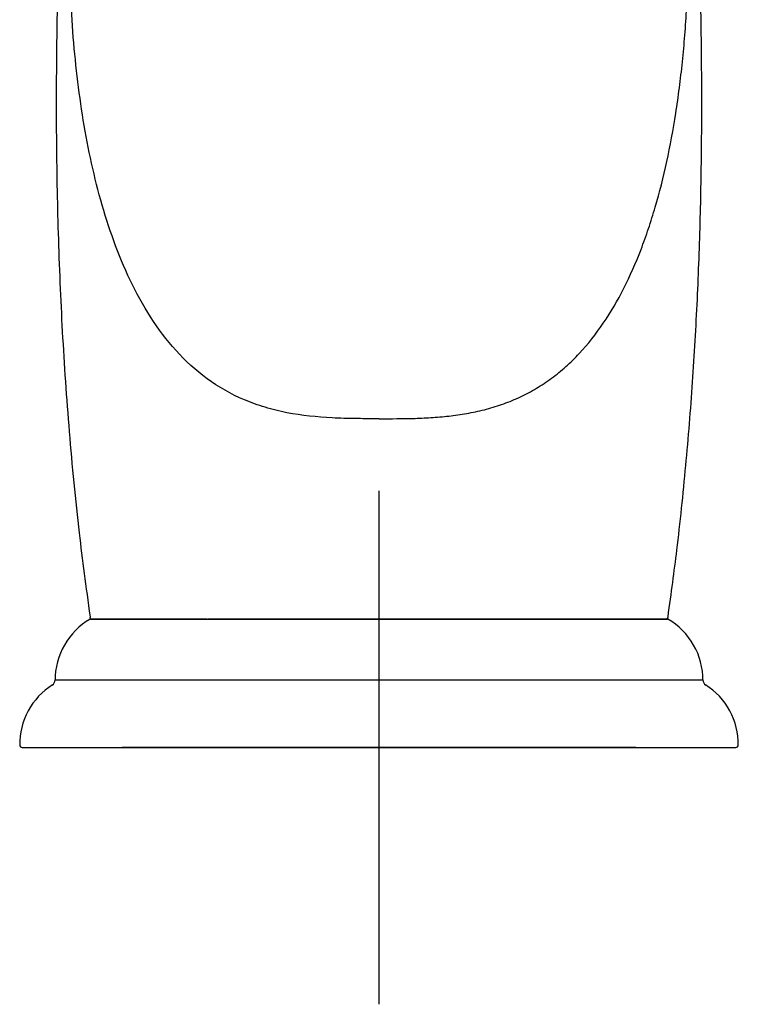
# Model space of a CAD drawing. Units: millimetres. Extents: x -18 to 406, y -18 to 636.
# Drawn here: x 43 to 99, y 451 to 527 of the extents above; entities that cross this region are included whole.
import ezdxf
from ezdxf.lldxf.tags import DXFTag

# ---------------------------------------------------------------- set-up
doc = ezdxf.new("R2010")
doc.units = ezdxf.units.MM
for name, color, linetype in [('410521038_GEH_EH', 7, 'Continuous'), ('410522038_ROSETT', 7, 'Continuous'), ('Default', 7, 'Continuous')]:
    doc.layers.add(name, color=color, linetype=linetype)
tags = doc.linetypes.add('CENTER2', pattern=[28.575, 19.05, -3.175, 3.175, -3.175]).pattern_tags.tags
tags[10:11] = [DXFTag(74, 4), DXFTag(75, 0), DXFTag(340, '0'), DXFTag(46, 0.0), DXFTag(50, 0.0), DXFTag(44, 0.0), DXFTag(45, 0.0)]
tags[8:9] = [DXFTag(74, 4), DXFTag(75, 0), DXFTag(340, '0'), DXFTag(46, 0.0), DXFTag(50, 0.0), DXFTag(44, 0.0), DXFTag(45, 0.0)]
tags[6:7] = [DXFTag(74, 4), DXFTag(75, 0), DXFTag(340, '0'), DXFTag(46, 0.0), DXFTag(50, 0.0), DXFTag(44, 0.0), DXFTag(45, 0.0)]
tags[4:5] = [DXFTag(74, 4), DXFTag(75, 0), DXFTag(340, '0'), DXFTag(46, 0.0), DXFTag(50, 0.0), DXFTag(44, 0.0), DXFTag(45, 0.0)]

# ---------------------------------------------------------------- blocks, each defined once
blk = doc.blocks.new('SEANNOT_GROUP1')
at = {"layer": 'Default', "color": 7, "linetype": 'CENTER2'}
for p, q in [((70.595, 490.655), (70.595, 450.655)), ((90.595, 470.655), (50.595, 470.655))]:
    blk.add_line(p, q, dxfattribs=at)
blk = doc.blocks.new('SE')
at = {"layer": '410521038_GEH_EH', "color": 7, "linetype": 'Continuous'}
for p, q in [((57.162, 480.655), (57.234, 480.655)), ((57.298, 480.655), (92.923, 480.655))]:
    blk.add_line(p, q, dxfattribs=at)
for centre, start, end in [((48.27, 480.855), 188.04019, 227.8941), ((92.923, 480.855), 270, 351.95981)]:
    blk.add_arc(centre, 0.2, start, end, dxfattribs=at)
for points, knots in [([(48.59, 585.369), (48.556, 584.167), (48.495, 582.08), (48.326, 578.546), (48.117, 574.921), (47.87, 571.099), (47.595, 567.119), (47.303, 562.978), (46.962, 558.122), (46.587, 552.517), (46.203, 546.136), (45.871, 539.522), (45.615, 532.645), (45.461, 525.522), (45.439, 518.169), (45.575, 510.655), (45.896, 502.984), (46.429, 495.246), (47.157, 487.679), (47.76, 483.222), (48.089, 480.826)], [0, 0, 0, 0, 0.031328, 0.064463, 0.099334, 0.135871, 0.174, 0.213643, 0.254727, 0.31343, 0.374517, 0.437798, 0.503088, 0.5716, 0.641842, 0.713651, 0.786875, 0.861378, 0.937044, 1, 1, 1, 1]), ([(93.107, 480.826), (93.371, 482.732), (93.871, 486.374), (94.521, 492.607), (95.044, 499.08), (95.413, 505.522), (95.642, 511.863), (95.751, 518.466), (95.733, 525.3), (95.586, 532.333), (95.336, 539.173), (95.029, 545.378), (94.701, 550.962), (94.378, 555.94), (94.047, 560.749), (93.719, 565.382), (93.411, 569.8), (93.132, 574.008), (92.897, 577.96), (92.707, 581.802), (92.64, 584.067), (92.603, 585.369)], [0, 0, 0, 0, 0.050101, 0.113251, 0.175621, 0.23715, 0.297764, 0.357385, 0.426257, 0.493471, 0.55886, 0.62225, 0.671398, 0.719051, 0.76511, 0.809475, 0.852044, 0.892008, 0.930049, 0.966075, 1, 1, 1, 1]), ([(70.596, 496.262), (70.245, 496.262), (69.634, 496.263), (68.419, 496.271), (66.352, 496.325), (63.968, 496.571), (61.712, 497.12), (59.559, 497.894), (56.161, 499.833), (52.543, 504.017), (49.773, 510.028), (47.997, 516.531), (46.942, 523.323), (46.534, 529.186), (46.459, 533.991), (46.55, 538.837), (46.964, 544.911), (47.9, 551.922), (49.285, 558.699), (50.971, 564.468), (52.334, 567.909), (52.938, 569.234)], [0, 0, 0, 0, 0.0090373, 0.0156994, 0.0312848, 0.0624926, 0.0783369, 0.0938991, 0.1253292, 0.1878914, 0.2503988, 0.3128623, 0.3754142, 0.4378983, 0.4691733, 0.5005643, 0.5626419, 0.6251197, 0.6871353, 0.7490338, 0.7893836, 0.7893836, 0.7893836, 0.7893836]), ([(70.596, 496.262), (71.528, 496.262), (72.933, 496.263), (74.808, 496.348), (76.211, 496.476), (77.604, 496.684), (78.977, 496.99), (80.319, 497.407), (81.618, 497.945), (82.864, 498.608), (84.047, 499.396), (85.163, 500.303), (86.555, 501.667), (88.115, 503.64), (89.708, 506.367), (90.821, 508.896), (91.597, 511.053), (92.3, 513.295), (93.044, 516.25), (93.629, 519.393), (94.003, 522.02), (94.238, 524.047), (94.427, 526.129), (94.57, 528.27), (94.667, 530.47), (94.715, 532.728), (94.714, 534.659), (94.688, 536.227), (94.655, 537.411), (94.609, 538.602), (94.53, 540.195), (94.4, 542.188), (94.193, 544.564), (93.939, 546.908), (93.639, 549.21), (93.296, 551.459), (92.912, 553.65), (92.49, 555.772), (92.108, 557.478), (91.787, 558.801), (91.456, 560.095), (91.023, 561.66), (90.473, 563.456), (89.893, 565.174), (89.283, 566.816), (88.733, 568.159), (88.383, 568.95), (88.254, 569.233)], [0, 0, 0, 0, 0.03125, 0.046875, 0.0625, 0.078125, 0.09375, 0.109375, 0.125, 0.140625, 0.15625, 0.171875, 0.1875, 0.21875, 0.25, 0.28125, 0.296875, 0.3125, 0.34375, 0.375, 0.390625, 0.40625, 0.421875, 0.4375, 0.453125, 0.46875, 0.484375, 0.4921875, 0.5, 0.5078125, 0.515625, 0.53125, 0.546875, 0.5625, 0.578125, 0.59375, 0.609375, 0.625, 0.640625, 0.6484375, 0.65625, 0.671875, 0.6875, 0.703125, 0.71875, 0.734375, 0.7432844, 0.7432844, 0.7432844, 0.7432844])]:
    blk.add_open_spline(points, degree=3, knots=knots, dxfattribs=at)
at = {"layer": '410522038_ROSETT', "color": 7, "linetype": 'Continuous'}
for p, q in [((48.132, 480.655), (93.058, 480.655)), ((42.808, 470.655), (98.381, 470.655))]:
    blk.add_line(p, q, dxfattribs=at)
for centre, radius, start, end in [((50.822, 475.92), 5.459, 119.83762, 180.43195), ((90.37, 475.92), 5.459, 359.56805, 60.16238), ((48.062, 470.912), 5.453, 122.00446, 180.92684), ((44.862, 475.933), 0.5, 303.5231, 358.15282), ((96.328, 475.932), 0.5, 181.83734, 236.44086), ((93.13, 470.912), 5.453, 359.07316, 57.99554), ((42.808, 470.856), 0.201, 178.74506, 270.34187), ((98.381, 470.855), 0.2, 269.96558, 1.49962)]:
    blk.add_arc(centre, radius, start, end, dxfattribs=at)
for points, knots in [([(57.219, 480.641), (55.108, 480.641), (53.049, 480.639), (50.509, 480.64), (49.153, 480.642), (48.474, 480.641), (48.206, 480.64), (48.1, 480.639), (48.078, 480.639), (48.08, 480.64)], [0, 0, 0, 0, 0.0554407, 0.0626117, 0.1013278, 0.1248992, 0.1262811, 0.1405122, 0.1488897, 0.1488897, 0.1488897, 0.1488897]), ([(93.111, 480.64), (93.109, 480.64), (93.063, 480.64), (92.765, 480.64), (91.79, 480.64), (90.626, 480.642), (89.09, 480.641), (88.183, 480.641), (86.321, 480.64), (83.825, 480.641), (80.145, 480.642), (77.395, 480.639), (74.742, 480.64), (72.92, 480.641), (69.922, 480.642), (66.642, 480.64), (62.069, 480.639), (59.382, 480.641), (57.286, 480.641)], [0.6490013, 0.6490013, 0.6490013, 0.6490013, 0.6551642, 0.6883144, 0.6918635, 0.7363258, 0.7500658, 0.7504737, 0.7687784, 0.8115288, 0.8175275, 0.8594878, 0.8737189, 0.8751008, 0.8986722, 0.9373883, 0.9445593, 0.9994152, 0.9994152, 0.9994152, 0.9994152]), ([(45.364, 475.916), (45.364, 475.916), (45.378, 475.916), (45.477, 475.916), (45.734, 475.916), (46.391, 475.916), (47.835, 475.916), (50.94, 475.916), (53.246, 475.916), (55.605, 475.916)], [0.8519064, 0.8519064, 0.8519064, 0.8519064, 0.8556145, 0.8735897, 0.8749742, 0.8894552, 0.9372893, 0.9446627, 1, 1, 1, 1]), ([(55.605, 475.916), (57.963, 475.916), (61.002, 475.916), (66.615, 475.916), (70.338, 475.916), (73.675, 475.916), (75.435, 475.916), (78.314, 475.916), (81.38, 475.916), (84.282, 475.916), (87.267, 475.916), (89.572, 475.916), (91.152, 475.916), (92.968, 475.917), (94.31, 475.916), (95.534, 475.916), (95.815, 475.916), (95.826, 475.916)], [0, 0, 0, 0, 0.0553383, 0.0627095, 0.1105462, 0.1250258, 0.1264089, 0.1443837, 0.1809451, 0.1887305, 0.2081061, 0.2498825, 0.2502916, 0.2585824, 0.3102265, 0.3120598, 0.3513669, 0.3513669, 0.3513669, 0.3513669])]:
    blk.add_open_spline(points, degree=3, knots=knots, dxfattribs=at)
for points in [[(45.364, 475.916), (45.364, 475.916), (45.364, 475.916), (45.364, 475.916)], [(95.826, 475.916), (95.826, 475.916), (95.826, 475.916), (95.826, 475.916)], [(96.052, 475.516), (96.052, 475.516), (96.052, 475.516), (96.052, 475.516)], [(42.611, 470.861), (42.611, 470.861), (42.611, 470.861), (42.611, 470.861)]]:
    blk.add_open_spline(points, degree=3, dxfattribs=at)

msp = doc.modelspace()

# ---------------------------------------------------------------- block references
at = {"layer": 'Default'}
for name in ['SE', 'SEANNOT_GROUP1']:
    msp.add_blockref(name, (0, 0), dxfattribs=at)

doc.saveas('drawing.dxf')
